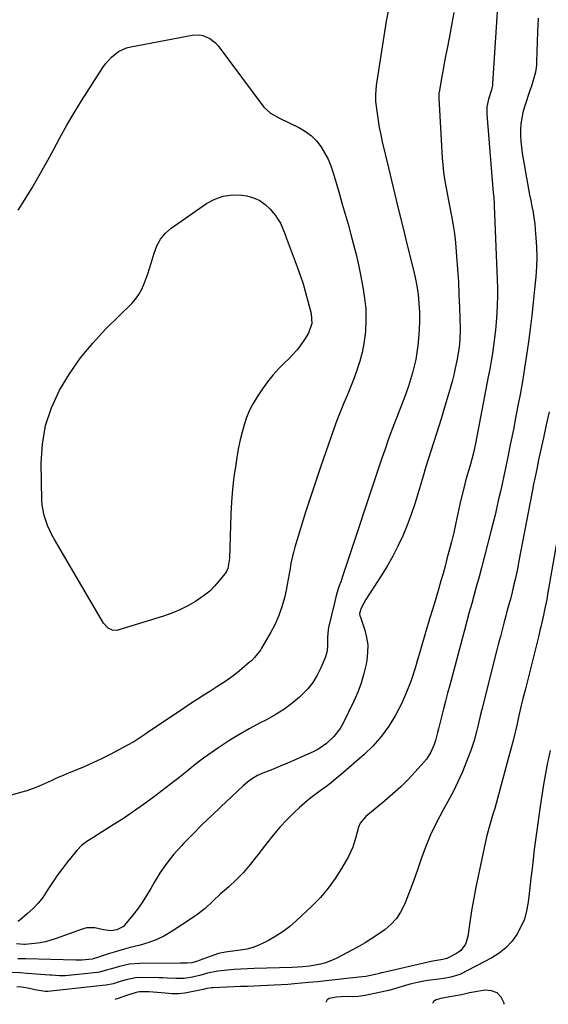
# Model space of a CAD drawing. Units: inches. Extents: x 1905553 to 1910897, y 432505 to 437874.
# Drawn here: x 1905865 to 1906108, y 432564 to 433016 of the extents above; entities that cross this region are included whole.
import ezdxf

# ---------------------------------------------------------------- set-up
doc = ezdxf.new("R2010")
doc.units = ezdxf.units.IN
doc.header["$MEASUREMENT"] = 0
for name, color, linetype in [('1', 7, 'Continuous'), ('7', 7, 'Continuous'), ('8', 7, 'Continuous')]:
    doc.layers.add(name, color=color, linetype=linetype)

msp = doc.modelspace()

# ---------------------------------------------------------------- linework, layer by layer
at = {"layer": '1', "color": 18}
msp.add_polyline3d([(1906087.51, 432564.43, 1782), (1906087.41, 432564.93, 1782), (1906086.07, 432567.63, 1782), (1906084.26, 432569.63, 1782), (1906081.73, 432570.6, 1782), (1906078.73, 432570.87, 1782), (1906073.41, 432570.01, 1782), (1906071.58, 432569.67, 1782), (1906067.95, 432568.82, 1782), (1906067.04, 432568.63, 1782), (1906062.59, 432567.85, 1782), (1906058.36, 432567.02, 1782), (1906056.32, 432566.42, 1782), (1906054.98, 432565.68, 1782), (1906054.53, 432564.85, 1782)], dxfattribs=at)
at = {"layer": '7', "color": 18}
for points in [[(1906084.68, 433027.41, 1792), (1906082.18, 432986.94, 1792), (1906082.13, 432986.39, 1792), (1906081.65, 432984.22, 1792), (1906080.24, 432979.92, 1792), (1906079.56, 432976.52, 1792), (1906079.57, 432973.04, 1792), (1906082.5, 432937, 1792), (1906082.56, 432936.25, 1792), (1906082.69, 432934.75, 1792), (1906082.9, 432931.74, 1792), (1906082.94, 432930.99, 1792), (1906084.33, 432897.14, 1792), (1906084.43, 432893.27, 1792), (1906084.45, 432889.4, 1792), (1906084.34, 432885.53, 1792), (1906084.16, 432881.66, 1792), (1906083.85, 432877.55, 1792), (1906083.52, 432873.94, 1792), (1906083.1, 432870.35, 1792), (1906082.61, 432866.77, 1792), (1906082.06, 432863.19, 1792), (1906081.48, 432859.62, 1792), (1906080.86, 432856.05, 1792), (1906080.2, 432852.49, 1792), (1906074.34, 432821.89, 1792), (1906073.57, 432818.28, 1792), (1906072.67, 432814.69, 1792), (1906072.04, 432812.41, 1792), (1906071.28, 432809.85, 1792), (1906070.49, 432807.29, 1792), (1906069.77, 432804.72, 1792), (1906069.44, 432803.42, 1792), (1906067.19, 432794.04, 1792), (1906066.2, 432789.74, 1792), (1906065.29, 432785.42, 1792), (1906064.35, 432781.1, 1792), (1906063.29, 432776.81, 1792), (1906061.23, 432768.91, 1792), (1906060.34, 432765.53, 1792), (1906059.42, 432762.16, 1792), (1906058.46, 432758.8, 1792), (1906057.48, 432755.45, 1792), (1906055.45, 432748.6, 1792), (1906053.44, 432741.82, 1792), (1906051.44, 432735.05, 1792), (1906049.44, 432728.27, 1792), (1906047.45, 432721.49, 1792), (1906046.63, 432718.7, 1792), (1906044.8, 432713.14, 1792), (1906042.74, 432707.67, 1792), (1906040.33, 432702.35, 1792), (1906037.69, 432697.12, 1792), (1906034.63, 432692.16, 1792), (1906031.24, 432687.47, 1792), (1906027.38, 432683.15, 1792), (1906023.19, 432679.1, 1792), (1906012.82, 432670.07, 1792), (1906010.46, 432668.09, 1792), (1906008.06, 432666.15, 1792), (1906005.6, 432664.29, 1792), (1906003.1, 432662.48, 1792), (1906000.61, 432660.66, 1792), (1905998.18, 432658.77, 1792), (1905995.84, 432656.78, 1792), (1905993.55, 432654.71, 1792), (1905991.14, 432652.45, 1792), (1905987.78, 432649.12, 1792), (1905984.54, 432645.68, 1792), (1905981.47, 432642.09, 1792), (1905978.52, 432638.39, 1792), (1905973.86, 432632.22, 1792), (1905970.94, 432628.54, 1792), (1905967.84, 432625, 1792), (1905964.57, 432621.63, 1792), (1905961.13, 432618.43, 1792), (1905959.14, 432616.68, 1792), (1905957.33, 432615.07, 1792), (1905953.77, 432611.77, 1792), (1905950.24, 432608.46, 1792), (1905946.47, 432605.44, 1792), (1905944.48, 432604.06, 1792), (1905935.13, 432597.94, 1792), (1905931.68, 432595.92, 1792), (1905928.11, 432594.16, 1792), (1905924.38, 432592.77, 1792), (1905920.55, 432591.64, 1792), (1905915.91, 432590.48, 1792), (1905912.75, 432589.62, 1792), (1905909.6, 432588.69, 1792), (1905906.48, 432587.71, 1792), (1905900.84, 432585.88, 1792), (1905898.42, 432585.21, 1792), (1905893.64, 432584.7, 1792), (1905893.32, 432584.67, 1792), (1905892.67, 432584.64, 1792), (1905891.36, 432584.67, 1792), (1905891.03, 432584.67, 1792), (1905868.04, 432585.27, 1792), (1905866.79, 432585.3, 1792), (1905864.3, 432585.38, 1792)], [(1906034.34, 433021.19, 1796), (1906033.4, 433015.82, 1796), (1906028.77, 432986.25, 1796), (1906028.39, 432982.08, 1796), (1906028.49, 432978.94, 1796), (1906028.6, 432977.9, 1796), (1906029.17, 432973.43, 1796), (1906029.64, 432970.16, 1796), (1906030.18, 432966.9, 1796), (1906030.82, 432963.66, 1796), (1906031.53, 432960.44, 1796), (1906034.35, 432948.47, 1796), (1906036.51, 432939.41, 1796), (1906038.69, 432930.37, 1796), (1906040.92, 432921.33, 1796), (1906043.17, 432912.3, 1796), (1906045.75, 432902.08, 1796), (1906046.63, 432898.15, 1796), (1906047.39, 432894.2, 1796), (1906047.96, 432890.22, 1796), (1906048.4, 432886.21, 1796), (1906048.62, 432882.2, 1796), (1906048.69, 432878.18, 1796), (1906048.52, 432874.16, 1796), (1906048.2, 432870.15, 1796), (1906047.84, 432866.83, 1796), (1906047.42, 432863.66, 1796), (1906046.89, 432860.52, 1796), (1906046.2, 432857.41, 1796), (1906045.4, 432854.31, 1796), (1906044.49, 432851.25, 1796), (1906043.52, 432848.2, 1796), (1906042.47, 432845.18, 1796), (1906041.37, 432842.18, 1796), (1906035.79, 432827.63, 1796), (1906034.26, 432823.51, 1796), (1906032.81, 432819.36, 1796), (1906031.4, 432815.2, 1796), (1906030.01, 432811.03, 1796), (1906014.43, 432764.08, 1796), (1906013.79, 432762.18, 1796), (1906012.49, 432758.38, 1796), (1906011.84, 432756.49, 1796), (1906010.61, 432752.67, 1796), (1906009.58, 432748.8, 1796), (1906006.9, 432737.47, 1796), (1906006.67, 432736.36, 1796), (1906006.37, 432732.97, 1796), (1906006.37, 432728.42, 1796), (1906006.14, 432726.09, 1796), (1906005.48, 432723.9, 1796), (1906003.4, 432718.89, 1796), (1906001.7, 432715.46, 1796), (1905999.74, 432712.23, 1796), (1905997.36, 432709.28, 1796), (1905994.7, 432706.52, 1796), (1905993.58, 432705.5, 1796), (1905990.04, 432702.53, 1796), (1905986.36, 432699.77, 1796), (1905982.48, 432697.31, 1796), (1905978.45, 432695.05, 1796), (1905975.28, 432693.44, 1796), (1905970.46, 432690.87, 1796), (1905965.71, 432688.18, 1796), (1905961.08, 432685.31, 1796), (1905956.51, 432682.32, 1796), (1905951.47, 432678.87, 1796), (1905949.5, 432677.48, 1796), (1905945.67, 432674.56, 1796), (1905941.97, 432671.48, 1796), (1905938.22, 432668.45, 1796), (1905936.31, 432666.97, 1796), (1905926.48, 432659.44, 1796), (1905922.01, 432656.12, 1796), (1905917.48, 432652.88, 1796), (1905912.85, 432649.78, 1796), (1905908.16, 432646.77, 1796), (1905901.36, 432642.55, 1796), (1905898.71, 432640.87, 1796), (1905896.07, 432639.17, 1796), (1905893.61, 432637.26, 1796), (1905891.46, 432635.01, 1796), (1905887.2, 432629.8, 1796), (1905884.79, 432626.73, 1796), (1905882.47, 432623.59, 1796), (1905880.28, 432620.37, 1796), (1905878.18, 432617.08, 1796), (1905875.77, 432613.46, 1796), (1905873.67, 432610.8, 1796), (1905871.33, 432608.35, 1796), (1905868.81, 432606.05, 1796), (1905865.24, 432603.1, 1796), (1905864.34, 432602.47, 1796)], [(1906064.32, 433019.79, 1794), (1906063.34, 433013.91, 1794), (1906062.25, 433008.04, 1794), (1906061.29, 433003.2, 1794), (1906060.62, 432999.77, 1794), (1906059.96, 432996.33, 1794), (1906059.33, 432992.89, 1794), (1906058.71, 432989.45, 1794), (1906057.63, 432983.24, 1794), (1906057.57, 432982.9, 1794), (1906057.5, 432982.21, 1794), (1906057.47, 432980.82, 1794), (1906057.49, 432980.47, 1794), (1906059.06, 432953.05, 1794), (1906059.31, 432949.76, 1794), (1906059.65, 432946.48, 1794), (1906060.12, 432943.21, 1794), (1906060.67, 432939.96, 1794), (1906061.29, 432936.71, 1794), (1906061.92, 432933.46, 1794), (1906062.55, 432930.22, 1794), (1906063.19, 432926.98, 1794), (1906063.3, 432926.38, 1794), (1906063.94, 432922.84, 1794), (1906064.5, 432919.28, 1794), (1906064.93, 432915.71, 1794), (1906065.29, 432912.12, 1794), (1906065.65, 432907.67, 1794), (1906066.08, 432901.85, 1794), (1906066.45, 432896.03, 1794), (1906066.72, 432890.2, 1794), (1906066.94, 432884.37, 1794), (1906067.22, 432874.53, 1794), (1906067.15, 432869.69, 1794), (1906066.84, 432866.14, 1794), (1906066.11, 432861.64, 1794), (1906065.88, 432860.53, 1794), (1906065.03, 432856.51, 1794), (1906064.32, 432853.39, 1794), (1906063.57, 432850.29, 1794), (1906062.74, 432847.21, 1794), (1906061.85, 432844.14, 1794), (1906059.85, 432837.49, 1794), (1906058.68, 432833.66, 1794), (1906057.49, 432829.83, 1794), (1906056.26, 432826.02, 1794), (1906055.01, 432822.21, 1794), (1906053.77, 432818.4, 1794), (1906052.56, 432814.58, 1794), (1906051.4, 432810.75, 1794), (1906050.26, 432806.91, 1794), (1906048.03, 432799.21, 1794), (1906046.48, 432794.21, 1794), (1906044.8, 432789.26, 1794), (1906042.93, 432784.38, 1794), (1906040.93, 432779.55, 1794), (1906038.72, 432774.81, 1794), (1906036.36, 432770.15, 1794), (1906033.78, 432765.61, 1794), (1906031.05, 432761.15, 1794), (1906024, 432750.27, 1794), (1906021.92, 432746.22, 1794), (1906021.14, 432743.83, 1794), (1906021.33, 432742.8, 1794), (1906021.4, 432742.55, 1794), (1906023.51, 432736.26, 1794), (1906024.37, 432732.85, 1794), (1906024.87, 432729.41, 1794), (1906024.85, 432725.94, 1794), (1906024.48, 432722.44, 1794), (1906024.14, 432720.61, 1794), (1906023.14, 432716.23, 1794), (1906021.91, 432711.93, 1794), (1906020.33, 432707.74, 1794), (1906018.52, 432703.64, 1794), (1906013.39, 432693.19, 1794), (1906012.23, 432691.11, 1794), (1906009.39, 432687.33, 1794), (1906005.89, 432684.09, 1794), (1906001.93, 432681.46, 1794), (1905999.81, 432680.36, 1794), (1905995, 432678.15, 1794), (1905991.58, 432676.61, 1794), (1905988.14, 432675.11, 1794), (1905984.67, 432673.68, 1794), (1905981.19, 432672.29, 1794), (1905976.72, 432670.56, 1794), (1905974.26, 432669.44, 1794), (1905971.94, 432668.07, 1794), (1905969.76, 432666.48, 1794), (1905967.71, 432664.71, 1794), (1905957.46, 432655.07, 1794), (1905953.13, 432650.94, 1794), (1905948.84, 432646.77, 1794), (1905944.61, 432642.54, 1794), (1905940.42, 432638.27, 1794), (1905939.52, 432637.33, 1794), (1905935.97, 432633.37, 1794), (1905932.65, 432629.25, 1794), (1905929.66, 432624.87, 1794), (1905926.89, 432620.34, 1794), (1905925.33, 432617.53, 1794), (1905923.43, 432614.33, 1794), (1905921.42, 432611.2, 1794), (1905919.25, 432608.17, 1794), (1905916.97, 432605.23, 1794), (1905913.34, 432600.77, 1794), (1905912.76, 432600.16, 1794), (1905909.84, 432598.57, 1794), (1905907.23, 432598.19, 1794), (1905903.67, 432598.65, 1794), (1905899.64, 432599.61, 1794), (1905895.83, 432599.47, 1794), (1905893.94, 432598.98, 1794), (1905881.88, 432594.6, 1794), (1905879.49, 432593.83, 1794), (1905877.06, 432593.18, 1794), (1905874.6, 432592.7, 1794), (1905872.11, 432592.35, 1794), (1905867.5, 432591.87, 1794), (1905867.08, 432591.83, 1794), (1905863.75, 432592.16, 1794)], [(1905947.63, 433009.43, 1798), (1905949.28, 433009.12, 1798), (1905952.44, 433007.83, 1798), (1905955.1, 433005.77, 1798), (1905956.23, 433004.49, 1798), (1905977.28, 432976.34, 1798), (1905980.34, 432973.51, 1798), (1905984.03, 432971.45, 1798), (1905993.54, 432966.82, 1798), (1905996.4, 432965.14, 1798), (1905999.03, 432963.19, 1798), (1906001.32, 432960.86, 1798), (1906003.38, 432958.26, 1798), (1906005.12, 432955.39, 1798), (1906006.68, 432952.43, 1798), (1906007.95, 432949.34, 1798), (1906009.03, 432946.16, 1798), (1906011.87, 432936.34, 1798), (1906013.2, 432931.74, 1798), (1906014.52, 432927.13, 1798), (1906015.84, 432922.52, 1798), (1906017.15, 432917.91, 1798), (1906018.39, 432913.29, 1798), (1906019.56, 432908.65, 1798), (1906020.62, 432903.97, 1798), (1906021.59, 432899.29, 1798), (1906022.7, 432893.59, 1798), (1906023.46, 432888.63, 1798), (1906023.94, 432883.65, 1798), (1906024.01, 432878.65, 1798), (1906023.8, 432873.63, 1798), (1906023.67, 432872.01, 1798), (1906023.14, 432867.83, 1798), (1906022.39, 432863.71, 1798), (1906021.3, 432859.66, 1798), (1906019.91, 432855.5, 1798), (1906018.43, 432851.64, 1798), (1906016.92, 432847.78, 1798), (1906015.37, 432843.95, 1798), (1906013.79, 432840.12, 1798), (1906012.24, 432836.29, 1798), (1906010.73, 432832.44, 1798), (1906009.29, 432828.55, 1798), (1906007.91, 432824.66, 1798), (1906003.2, 432810.97, 1798), (1906000.87, 432804.1, 1798), (1905998.6, 432797.22, 1798), (1905996.38, 432790.31, 1798), (1905994.22, 432783.39, 1798), (1905991.44, 432774.35, 1798), (1905990.75, 432771.92, 1798), (1905990.14, 432769.48, 1798), (1905989.64, 432767.02, 1798), (1905989.22, 432764.53, 1798), (1905988.83, 432762.04, 1798), (1905988.4, 432759.55, 1798), (1905987.92, 432757.08, 1798), (1905987.41, 432754.61, 1798), (1905986.64, 432751.1, 1798), (1905985.52, 432746.96, 1798), (1905984.16, 432742.91, 1798), (1905982.42, 432739.01, 1798), (1905980.44, 432735.21, 1798), (1905976.17, 432727.86, 1798), (1905975.61, 432726.96, 1798), (1905973, 432723.64, 1798), (1905971.49, 432722.15, 1798), (1905970.69, 432721.45, 1798), (1905964.96, 432716.67, 1798), (1905961.97, 432714.33, 1798), (1905958.83, 432712.2, 1798), (1905955.61, 432710.15, 1798), (1905952.41, 432708.09, 1798), (1905949.67, 432706.32, 1798), (1905946.7, 432704.39, 1798), (1905943.74, 432702.45, 1798), (1905940.79, 432700.5, 1798), (1905937.85, 432698.54, 1798), (1905925.72, 432690.4, 1798), (1905923, 432688.57, 1798), (1905920.28, 432686.73, 1798), (1905917.53, 432684.96, 1798), (1905914.68, 432683.35, 1798), (1905906.74, 432679.16, 1798), (1905902.78, 432677.15, 1798), (1905898.78, 432675.22, 1798), (1905894.71, 432673.42, 1798), (1905890.61, 432671.72, 1798), (1905887.97, 432670.67, 1798), (1905885.17, 432669.52, 1798), (1905882.38, 432668.33, 1798), (1905879.62, 432667.09, 1798), (1905876.88, 432665.81, 1798), (1905874.12, 432664.58, 1798), (1905871.32, 432663.44, 1798), (1905868.47, 432662.47, 1798), (1905865.58, 432661.59, 1798), (1905858.27, 432659.6, 1798)], [(1905864.48, 432928.97, 1798), (1905867.42, 432933.62, 1798), (1905870.87, 432939.23, 1798), (1905874.21, 432944.9, 1798), (1905877.42, 432950.65, 1798), (1905880.52, 432956.45, 1798), (1905883.62, 432962.26, 1798), (1905886.82, 432968, 1798), (1905890.18, 432973.67, 1798), (1905893.63, 432979.27, 1798), (1905903.32, 432994.52, 1798), (1905904.51, 432996.2, 1798), (1905907.25, 432999.27, 1798), (1905910.48, 433001.81, 1798), (1905914.15, 433003.51, 1798), (1905916.13, 433004.03, 1798), (1905944.26, 433009.29, 1798), (1905947.63, 433009.43, 1798)], [(1906108.05, 432836.45, 1788), (1906106.76, 432830.49, 1788), (1906105.48, 432824.53, 1788), (1906104.2, 432818.57, 1788), (1906103.13, 432813.55, 1788), (1906102.4, 432810.1, 1788), (1906101.69, 432806.64, 1788), (1906101, 432803.18, 1788), (1906100.32, 432799.72, 1788), (1906094.25, 432767.97, 1788), (1906093.69, 432765.12, 1788), (1906093.1, 432762.27, 1788), (1906092.48, 432759.44, 1788), (1906091.83, 432756.6, 1788), (1906091.15, 432753.69, 1788), (1906090.47, 432750.96, 1788), (1906089.36, 432746.88, 1788), (1906088.61, 432744.16, 1788), (1906088.25, 432742.8, 1788), (1906087.34, 432739.4, 1788), (1906086.53, 432736.33, 1788), (1906085.73, 432733.27, 1788), (1906084.94, 432730.2, 1788), (1906084.15, 432727.12, 1788), (1906077.26, 432699.83, 1788), (1906076.67, 432697.45, 1788), (1906075.51, 432692.67, 1788), (1906074.96, 432690.27, 1788), (1906073.7, 432685.53, 1788), (1906072.12, 432680.88, 1788), (1906070.25, 432675.93, 1788), (1906068.33, 432671.2, 1788), (1906066.28, 432666.54, 1788), (1906064.01, 432661.98, 1788), (1906061.6, 432657.48, 1788), (1906059.26, 432653.33, 1788), (1906056.37, 432647.85, 1788), (1906053.69, 432642.28, 1788), (1906051.35, 432636.57, 1788), (1906049.22, 432630.75, 1788), (1906047.99, 432627.08, 1788), (1906046.6, 432623.05, 1788), (1906045.16, 432619.03, 1788), (1906043.63, 432615.05, 1788), (1906042.05, 432611.08, 1788), (1906041.6, 432610.01, 1788), (1906039.96, 432606.79, 1788), (1906038.01, 432603.8, 1788), (1906035.6, 432601.17, 1788), (1906032.88, 432598.78, 1788), (1906029.88, 432596.65, 1788), (1906026.82, 432594.61, 1788), (1906023.67, 432592.71, 1788), (1906020.47, 432590.89, 1788), (1906010.64, 432585.61, 1788), (1906008.95, 432584.79, 1788), (1906005.46, 432583.43, 1788), (1906003.15, 432582.79, 1788), (1905998.36, 432581.9, 1788), (1905995.11, 432581.61, 1788), (1905990.23, 432581.37, 1788), (1905972.85, 432580.88, 1788), (1905969.78, 432580.77, 1788), (1905966.72, 432580.61, 1788), (1905963.66, 432580.4, 1788), (1905960.6, 432580.14, 1788), (1905956.07, 432579.67, 1788), (1905951.41, 432578.68, 1788), (1905948.34, 432577.85, 1788), (1905944.54, 432576.94, 1788), (1905940.72, 432576.35, 1788), (1905936.83, 432576.29, 1788), (1905932.91, 432576.47, 1788), (1905930.95, 432576.53, 1788), (1905928.99, 432576.58, 1788), (1905921.22, 432576.72, 1788), (1905918.34, 432576.57, 1788), (1905914.1, 432575.64, 1788), (1905911.31, 432574.83, 1788), (1905908.02, 432573.86, 1788), (1905904.85, 432573.21, 1788), (1905903.24, 432572.99, 1788), (1905878.17, 432570.31, 1788), (1905876.94, 432570.25, 1788), (1905872.08, 432571.05, 1788), (1905869.74, 432571.63, 1788), (1905866.21, 432572.27, 1788), (1905863.82, 432572.39, 1788)], [(1906113.79, 432789.07, 1786), (1906107.42, 432752.64, 1786), (1906106.98, 432750.26, 1786), (1906106.04, 432745.5, 1786), (1906105.53, 432743.13, 1786), (1906104.46, 432738.4, 1786), (1906103.89, 432736.05, 1786), (1906103.31, 432733.69, 1786), (1906097.05, 432708.69, 1786), (1906096.1, 432704.82, 1786), (1906095.17, 432700.96, 1786), (1906094.26, 432697.09, 1786), (1906093.37, 432693.21, 1786), (1906092.47, 432689.34, 1786), (1906091.53, 432685.48, 1786), (1906090.54, 432681.63, 1786), (1906089.52, 432677.79, 1786), (1906083.74, 432656.54, 1786), (1906083.13, 432654.36, 1786), (1906082.5, 432652.18, 1786), (1906081.17, 432647.86, 1786), (1906080.52, 432645.69, 1786), (1906079.36, 432641.32, 1786), (1906078.86, 432639.12, 1786), (1906075.48, 432623.23, 1786), (1906074.46, 432618.23, 1786), (1906073.52, 432613.22, 1786), (1906072.67, 432608.19, 1786), (1906071.88, 432603.15, 1786), (1906070.76, 432595.49, 1786), (1906069.66, 432592.05, 1786), (1906067.52, 432589.16, 1786), (1906066.58, 432588.42, 1786), (1906065.55, 432587.77, 1786), (1906061.23, 432585.5, 1786), (1906060.63, 432585.26, 1786), (1906059.33, 432585.02, 1786), (1906054.81, 432584.2, 1786), (1906053.98, 432584.02, 1786), (1906031.53, 432578.95, 1786), (1906031.06, 432578.84, 1786), (1906029.67, 432578.48, 1786), (1906028.28, 432578.13, 1786), (1906024.06, 432577.27, 1786), (1906020.99, 432576.89, 1786), (1906013.92, 432576.08, 1786), (1906009.87, 432575.63, 1786), (1906005.81, 432575.21, 1786), (1906001.76, 432574.81, 1786), (1905997.7, 432574.43, 1786), (1905991.25, 432573.85, 1786), (1905988.17, 432573.59, 1786), (1905985.09, 432573.37, 1786), (1905982.01, 432573.19, 1786), (1905978.93, 432573.04, 1786), (1905975.84, 432572.91, 1786), (1905972.76, 432572.79, 1786), (1905969.67, 432572.66, 1786), (1905966.58, 432572.54, 1786), (1905953.95, 432572.04, 1786), (1905953.38, 432572, 1786), (1905951.13, 432571.62, 1786), (1905949.45, 432571.25, 1786), (1905944.03, 432570.09, 1786), (1905941.03, 432569.6, 1786), (1905938.02, 432569.3, 1786), (1905935, 432569.29, 1786), (1905931.97, 432569.47, 1786), (1905928.29, 432569.86, 1786), (1905924.67, 432570.2, 1786), (1905920.05, 432570.2, 1786), (1905918.57, 432569.79, 1786), (1905914.23, 432568.42, 1786), (1905910.31, 432567.17, 1786), (1905908.78, 432566.69, 1786)], [(1906108.53, 432681.02, 1784), (1906107.65, 432676.61, 1784), (1906107.41, 432675.4, 1784), (1906106.46, 432670.37, 1784), (1906105.56, 432665.33, 1784), (1906104.74, 432660.28, 1784), (1906103.96, 432655.23, 1784), (1906103.64, 432653.04, 1784), (1906103.01, 432648.66, 1784), (1906102.41, 432644.28, 1784), (1906101.85, 432639.9, 1784), (1906101.3, 432635.51, 1784), (1906100.78, 432631.12, 1784), (1906100.27, 432626.73, 1784), (1906099.76, 432622.34, 1784), (1906099.26, 432617.95, 1784), (1906098.51, 432611.3, 1784), (1906097.79, 432607.37, 1784), (1906096.73, 432603.56, 1784), (1906095.18, 432599.92, 1784), (1906093.29, 432596.4, 1784), (1906090.92, 432593.21, 1784), (1906088.26, 432590.33, 1784), (1906085.19, 432587.9, 1784), (1906081.83, 432585.77, 1784), (1906067.21, 432578.06, 1784), (1906063.06, 432576.82, 1784), (1906059.72, 432576.32, 1784), (1906057.52, 432576, 1784), (1906052.45, 432575.29, 1784), (1906050.61, 432575, 1784), (1906046.95, 432574.29, 1784), (1906044.37, 432573.68, 1784), (1906041.53, 432572.92, 1784), (1906038.73, 432572.03, 1784), (1906034.49, 432570.82, 1784), (1906033.06, 432570.49, 1784), (1906023.64, 432568.51, 1784), (1906020.69, 432568.05, 1784), (1906017.7, 432567.92, 1784), (1906015.39, 432567.94, 1784), (1906012.65, 432567.93, 1784), (1906010.61, 432567.71, 1784), (1906007.26, 432567.11, 1784), (1906006.28, 432566.42, 1784), (1906005.77, 432565.64, 1784), (1906005.81, 432565.46, 1784)]]:
    msp.add_polyline3d(points, dxfattribs=at)
at = {"layer": '8', "color": 18}
for points in [[(1906103.02, 433017.1, 1790), (1906102.82, 433010.94, 1790), (1906102.38, 432997.17, 1790), (1906102.27, 432995.53, 1790), (1906101.78, 432992.29, 1790), (1906100.95, 432989.1, 1790), (1906099.98, 432985.94, 1790), (1906099.47, 432984.37, 1790), (1906096.83, 432976.48, 1790), (1906096.09, 432973.9, 1790), (1906095.51, 432971.29, 1790), (1906095.16, 432968.63, 1790), (1906094.98, 432965.95, 1790), (1906094.99, 432963.25, 1790), (1906095.1, 432960.56, 1790), (1906095.38, 432957.88, 1790), (1906095.76, 432955.21, 1790), (1906098.19, 432941.29, 1790), (1906098.66, 432938.65, 1790), (1906099.15, 432936.02, 1790), (1906099.67, 432933.38, 1790), (1906100.21, 432930.76, 1790), (1906100.71, 432928.13, 1790), (1906101.14, 432925.48, 1790), (1906101.48, 432922.83, 1790), (1906101.74, 432920.16, 1790), (1906102.04, 432916.48, 1790), (1906102.29, 432911.97, 1790), (1906102.39, 432907.46, 1790), (1906102.25, 432902.95, 1790), (1906101.95, 432898.44, 1790), (1906101.43, 432892.74, 1790), (1906100.83, 432886.67, 1790), (1906100.18, 432880.6, 1790), (1906099.44, 432874.54, 1790), (1906098.65, 432868.49, 1790), (1906097.77, 432862.46, 1790), (1906096.84, 432856.42, 1790), (1906095.83, 432850.41, 1790), (1906094.76, 432844.4, 1790), (1906094.08, 432840.71, 1790), (1906092.9, 432834.48, 1790), (1906091.69, 432828.26, 1790), (1906090.44, 432822.04, 1790), (1906089.15, 432815.83, 1790), (1906088.04, 432810.58, 1790), (1906087.28, 432807, 1790), (1906086.51, 432803.43, 1790), (1906085.73, 432799.86, 1790), (1906084.95, 432796.29, 1790), (1906084.14, 432792.72, 1790), (1906083.3, 432789.17, 1790), (1906082.43, 432785.62, 1790), (1906081.53, 432782.07, 1790), (1906077.02, 432764.76, 1790), (1906075.94, 432760.68, 1790), (1906074.85, 432756.59, 1790), (1906073.73, 432752.52, 1790), (1906072.6, 432748.45, 1790), (1906071.46, 432744.38, 1790), (1906070.33, 432740.31, 1790), (1906069.23, 432736.23, 1790), (1906068.14, 432732.15, 1790), (1906062.5, 432710.89, 1790), (1906061.55, 432707.27, 1790), (1906060.61, 432703.65, 1790), (1906059.68, 432700.03, 1790), (1906058.76, 432696.4, 1790), (1906057.4, 432690.96, 1790), (1906056.95, 432689.15, 1790), (1906056.03, 432685.52, 1790), (1906055.39, 432683.77, 1790), (1906053.8, 432680.24, 1790), (1906051.78, 432677.03, 1790), (1906050.59, 432675.55, 1790), (1906046.7, 432671.19, 1790), (1906043.4, 432667.66, 1790), (1906040, 432664.24, 1790), (1906036.44, 432660.98, 1790), (1906032.77, 432657.83, 1790), (1906023.96, 432650.6, 1790), (1906021.46, 432647.58, 1790), (1906020.63, 432645.77, 1790), (1906019.46, 432641.15, 1790), (1906018.08, 432636.6, 1790), (1906016.04, 432632.31, 1790), (1906012.91, 432626.82, 1790), (1906009.96, 432622.15, 1790), (1906006.75, 432617.68, 1790), (1906003.16, 432613.51, 1790), (1905999.31, 432609.55, 1790), (1905992.11, 432602.77, 1790), (1905989.14, 432600.19, 1790), (1905986.04, 432597.79, 1790), (1905982.76, 432595.65, 1790), (1905979.36, 432593.67, 1790), (1905977.57, 432592.73, 1790), (1905974.92, 432591.52, 1790), (1905972.2, 432590.51, 1790), (1905969.4, 432589.81, 1790), (1905966.52, 432589.31, 1790), (1905961.79, 432588.74, 1790), (1905959.59, 432588.42, 1790), (1905956.34, 432587.74, 1790), (1905954.24, 432587.06, 1790), (1905947.48, 432584.5, 1790), (1905946.82, 432584.26, 1790), (1905944.12, 432583.53, 1790), (1905941.98, 432583.37, 1790), (1905940.51, 432583.39, 1790), (1905939.78, 432583.39, 1790), (1905939.05, 432583.38, 1790), (1905920.34, 432583.16, 1790), (1905915.63, 432582.79, 1790), (1905911.01, 432581.8, 1790), (1905907.36, 432580.76, 1790), (1905905.52, 432580.2, 1790), (1905901.8, 432579.23, 1790), (1905900.84, 432579.1, 1790), (1905886.14, 432577.53, 1790), (1905883.45, 432577.45, 1790), (1905879.86, 432577.74, 1790), (1905878.96, 432577.82, 1790), (1905868.57, 432578.64, 1790), (1905865.47, 432578.82, 1790), (1905861.33, 432578.97, 1790)], [(1905995.22, 432895.2, 1800), (1905996.39, 432891.25, 1800), (1905997.47, 432887.28, 1800), (1905998.91, 432881.63, 1800), (1905999.26, 432876.91, 1800), (1905997.73, 432872.5, 1800), (1905995.87, 432869.57, 1800), (1905994.21, 432867.17, 1800), (1905992.44, 432864.85, 1800), (1905990.51, 432862.67, 1800), (1905988.46, 432860.59, 1800), (1905986.89, 432859.1, 1800), (1905984.07, 432856.25, 1800), (1905981.39, 432853.29, 1800), (1905978.91, 432850.16, 1800), (1905976.56, 432846.92, 1800), (1905974.13, 432843.3, 1800), (1905972.28, 432840.26, 1800), (1905970.63, 432837.13, 1800), (1905969.28, 432833.86, 1800), (1905968.13, 432830.5, 1800), (1905967.2, 432827.05, 1800), (1905966.35, 432823.58, 1800), (1905965.63, 432820.08, 1800), (1905964.99, 432816.56, 1800), (1905964.31, 432812.28, 1800), (1905963.5, 432806.59, 1800), (1905962.84, 432800.9, 1800), (1905962.4, 432795.18, 1800), (1905962.1, 432789.44, 1800), (1905961.43, 432769.09, 1800), (1905961.37, 432768.15, 1800), (1905960.68, 432764.47, 1800), (1905959.89, 432762.82, 1800), (1905959.36, 432762.05, 1800), (1905956.63, 432758.64, 1800), (1905954.57, 432756.32, 1800), (1905952.37, 432754.15, 1800), (1905949.98, 432752.21, 1800), (1905945.84, 432749.41, 1800), (1905942.34, 432747.38, 1800), (1905938.74, 432745.54, 1800), (1905935.01, 432743.99, 1800), (1905931.19, 432742.64, 1800), (1905910.75, 432736.3, 1800), (1905909.73, 432736.11, 1800), (1905907.72, 432736.26, 1800), (1905905.84, 432737.15, 1800), (1905903.71, 432739.42, 1800), (1905881.14, 432777.82, 1800), (1905879.98, 432779.93, 1800), (1905877.96, 432784.3, 1800), (1905876.41, 432788.85, 1800), (1905875.56, 432793.54, 1800), (1905875.4, 432795.94, 1800), (1905875.08, 432812.85, 1800), (1905875.62, 432821.6, 1800), (1905877.04, 432830.13, 1800), (1905879.79, 432838.32, 1800), (1905883.43, 432846.3, 1800), (1905888.07, 432853.87, 1800), (1905893.11, 432861.14, 1800), (1905898.75, 432867.95, 1800), (1905904.78, 432874.47, 1800), (1905916.62, 432886.23, 1800), (1905918.34, 432888.17, 1800), (1905919.87, 432890.22, 1800), (1905921.13, 432892.46, 1800), (1905922.2, 432894.81, 1800), (1905923.11, 432897.27, 1800), (1905923.97, 432899.75, 1800), (1905924.77, 432902.24, 1800), (1905925.53, 432904.75, 1800), (1905926.85, 432909.32, 1800), (1905928.1, 432912.63, 1800), (1905929.85, 432915.7, 1800), (1905932.08, 432918.42, 1800), (1905934.77, 432920.7, 1800), (1905950.88, 432932.03, 1800), (1905954.68, 432934.08, 1800), (1905958.63, 432935.51, 1800), (1905962.79, 432936.01, 1800), (1905967.11, 432935.87, 1800), (1905969.47, 432935.52, 1800), (1905972.54, 432934.7, 1800), (1905975.39, 432933.48, 1800), (1905977.89, 432931.67, 1800), (1905980.17, 432929.45, 1800), (1905982.57, 432926.52, 1800), (1905983.4, 432925.4, 1800), (1905984.83, 432923.01, 1800), (1905985.94, 432920.44, 1800), (1905986.97, 432917.83, 1800), (1905987.47, 432916.51, 1800), (1905992.55, 432902.98, 1800), (1905993.93, 432899.1, 1800), (1905995.22, 432895.2, 1800)]]:
    msp.add_polyline3d(points, dxfattribs=at)

doc.saveas('drawing.dxf')
